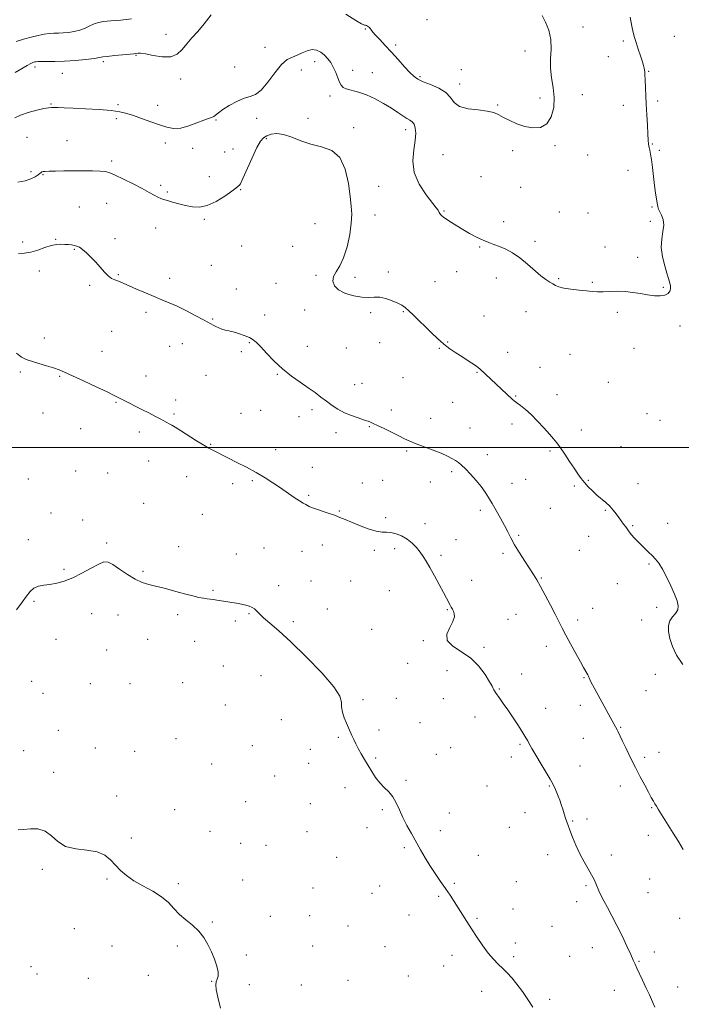
# Model space of a CAD drawing. Extents: x 2064800 to 2067700, y 362300 to 365200.
# Drawn here: x 2066089 to 2066479, y 363672 to 364252 of the extents above; entities that cross this region are included whole.
import ezdxf

# ---------------------------------------------------------------- set-up
doc = ezdxf.new("R2010")
doc.units = 0
doc.header["$MEASUREMENT"] = 0
for name, color, linetype, lineweight in [('32000', 7, 'Continuous', 0), ('DTM SPOT ELEVATION', 2, 'Continuous', 13), ('INDEX CONTOUR', 41, 'Continuous', 13), ('INTERMEDIATE CONTOUR', 44, 'Continuous', 0)]:
    doc.layers.add(name, color=color, linetype=linetype, lineweight=lineweight)

msp = doc.modelspace()

# ---------------------------------------------------------------- linework, layer by layer
at = {"layer": '32000', "flags": 128}
msp.add_lwpolyline([(2065000, 364000), (2067500, 364000)], dxfattribs=at)
at = {"layer": 'DTM SPOT ELEVATION'}
for p in [(2066329.01, 364252.04, 950.8), (2066175.27, 364243.33, 951.4), (2066292.77, 364246.61, 952.1), (2066420.85, 364247.72, 952.4), (2066310.59, 364237.19, 951.7), (2066444.62, 364239.5, 953.6), (2066474.69, 364242.17, 955.3), (2066233.66, 364235.86, 953.1), (2066386.85, 364233.51, 951.6), (2066138.37, 364227.23, 952.3), (2066157.61, 364231.1, 952.1), (2066262.81, 364227.35, 954.5), (2066435.77, 364230.35, 953.1), (2066098.18, 364224.21, 952.4), (2066114.11, 364220.36, 952.8), (2066215.67, 364224.22, 953.5), (2066255.04, 364222.34, 954.9), (2066285.25, 364222.28, 953.5), (2066296.72, 364220.76, 953.1), (2066349.31, 364222.62, 950.7), (2066459.6, 364221.72, 954.1), (2066183.88, 364217.19, 952.4), (2066324.87, 364218.47, 951.8), (2066348.26, 364214.2, 951.5), (2066107.49, 364202.28, 953.9), (2066271.93, 364207.03, 954.4), (2066395.62, 364205.96, 951.6), (2066420.51, 364207.9, 952.6), (2066464.91, 364204.11, 954.3), (2066147.05, 364201.97, 953.8), (2066170.42, 364201.58, 953.4), (2066370.62, 364201.7, 951.9), (2066444.59, 364201.58, 953.4), (2066146.09, 364193.65, 954.3), (2066204.67, 364192.96, 954.1), (2066228.68, 364193.87, 954.4), (2066258.84, 364193.89, 955.5), (2066285.72, 364188.35, 955.6), (2066316.42, 364187.3, 954.5), (2066093.47, 364182.73, 954.9), (2066116.9, 364180.69, 955.1), (2066174.93, 364179.39, 954.5), (2066234.34, 364181.85, 956.3), (2066191, 364176.2, 954.4), (2066209.82, 364174.11, 955.2), (2066214.64, 364175.92, 954.9), (2066379.43, 364174.83, 952.3), (2066404.43, 364177.87, 952.2), (2066461.67, 364178.88, 954.1), (2066465.97, 364175.03, 954.2), (2066143.21, 364168.78, 955.7), (2066338.47, 364172.54, 952.9), (2066423.59, 364172.3, 952.7), (2066095.66, 364162.51, 955.7), (2066447.36, 364163.23, 953.4), (2066102.76, 364160.7, 956.1), (2066200.75, 364159.59, 955.3), (2066360.74, 364159.61, 952.9), (2066172.04, 364154.38, 955.7), (2066176.11, 364150.54, 955.8), (2066219.21, 364151.93, 956.1), (2066300.5, 364153.78, 954.9), (2066384.28, 364153.23, 952.8), (2066124.11, 364141.61, 957.1), (2066140.33, 364143.85, 956.8), (2066338.94, 364139.27, 953.9), (2066407.06, 364138.74, 952.9), (2066461.63, 364141.59, 953.9), (2066197.79, 364134.42, 956.2), (2066298.46, 364137.05, 955.2), (2066374.16, 364133.06, 953.6), (2066423.9, 364138.04, 952.9), (2066460.55, 364133.23, 953.7), (2066169.16, 364129.39, 956.7), (2066262.96, 364131.76, 957.4), (2066110.27, 364122.55, 957.9), (2066145.23, 364123.07, 957.5), (2066392.61, 364121.46, 953.8), (2066090.88, 364120.96, 957.6), (2066121.27, 364116.75, 958.1), (2066219.75, 364118.59, 957.1), (2066249.9, 364118.54, 957.8), (2066360.12, 364118.12, 954.1), (2066433.82, 364118.05, 953.5), (2066453.09, 364111.94, 953.7), (2066100.72, 364103.98, 958.6), (2066202.02, 364107.3, 957.1), (2066346.43, 364103.64, 954.7), (2066147.22, 364101.72, 957.9), (2066177.5, 364099.72, 957.6), (2066263.66, 364101.49, 956.3), (2066286.62, 364100.16, 955.5), (2066306.17, 364103.44, 955.6), (2066369.96, 364099.76, 954.3), (2066406.63, 364099.41, 953.9), (2066130.34, 364095.44, 958.2), (2066216.76, 364093.44, 957.4), (2066239.98, 364096.73, 957.1), (2066333.76, 364097.7, 955.1), (2066426.51, 364097.26, 953.9), (2066468.33, 364094.37, 953.9), (2066256.86, 364081.03, 956.7), (2066163.39, 364079.51, 958.3), (2066202.79, 364075.66, 957.9), (2066233.45, 364078.1, 957.5), (2066295.93, 364079.48, 956.3), (2066315.16, 364080.04, 956.1), (2066362.54, 364077.47, 955.1), (2066387.39, 364079.91, 954.5), (2066441.24, 364079.68, 954.2), (2066477.99, 364071.52, 954.3), (2066103.62, 364064.4, 959.6), (2066143.34, 364068.38, 958.9), (2066177.34, 364059.62, 958.7), (2066184.81, 364061.18, 958.6), (2066224.38, 364061.74, 958.1), (2066258.59, 364059.61, 957.4), (2066281.54, 364058.51, 956.9), (2066301.1, 364061.81, 956.8), (2066336.34, 364058.37, 956.1), (2066341.25, 364062.19, 955.9), (2066450.87, 364058.44, 954.5), (2066137.58, 364056.54, 959.4), (2066219.55, 364056.46, 958.2), (2066376.61, 364056.03, 955.3), (2066413.24, 364054.91, 954.7), (2066395.5, 364047.16, 955.1), (2066089.51, 364044.52, 960.2), (2066112.71, 364041.97, 960.1), (2066163.44, 364042.16, 959.4), (2066198.87, 364042.44, 958.9), (2066240.89, 364042.97, 958.1), (2066314.82, 364041.1, 956.9), (2066358.41, 364044.32, 956.1), (2066286.33, 364037.05, 957.4), (2066290.8, 364037.73, 957.3), (2066435.91, 364038.33, 954.8), (2066381.16, 364030.33, 955.9), (2066405.68, 364031, 955.4), (2066145.79, 364026.49, 960.1), (2066180.95, 364028, 959.6), (2066344.22, 364026.46, 956.9), (2066102.89, 364020.32, 960.6), (2066179.97, 364019.6, 959.8), (2066219.42, 364020.14, 959.1), (2066231.01, 364021.79, 958.9), (2066253.56, 364018.02, 958.6), (2066261.22, 364022.18, 958.3), (2066308.05, 364021.96, 957.6), (2066331.23, 364017.03, 957.4), (2066458.67, 364019.84, 954.9), (2066124.9, 364010.97, 960.8), (2066295.04, 364012.12, 958.1), (2066354.3, 364011.35, 957.1), (2066379.08, 364013.77, 956.4), (2066466.22, 364015.92, 954.9), (2066159.58, 364009.15, 960.4), (2066275.44, 364008.6, 958.4), (2066419.96, 364010.29, 955.5), (2066201.61, 364001.89, 959.9), (2066443.38, 364000.5, 955.3), (2066239.87, 363998.67, 959.4), (2066317.01, 363997.96, 958.2), (2066364.58, 363995.79, 957.4), (2066401.49, 363997.94, 956.2), (2066165.01, 363991.92, 960.8), (2066261.38, 363988.22, 959.3), (2066122.02, 363986.15, 961.5), (2066140.99, 363984.94, 961.2), (2066187.48, 363982.75, 960.7), (2066343.49, 363985.63, 958.3), (2066094.13, 363981.36, 961.6), (2066214.47, 363978.62, 960.5), (2066226.07, 363980.47, 960.2), (2066291, 363978.95, 959.2), (2066303, 363980.66, 958.9), (2066330.92, 363979.57, 958.5), (2066379.11, 363978.87, 957.2), (2066387.17, 363981.13, 957.1), (2066415.72, 363977.33, 956.2), (2066424.05, 363980.51, 955.9), (2066453.32, 363978.59, 955.5), (2066259.37, 363971.7, 959.8), (2066162.12, 363967.04, 961.3), (2066107.6, 363961.36, 961.7), (2066196.76, 363960.5, 961.1), (2066277.3, 363962.55, 959.9), (2066304.6, 363958.6, 959.7), (2066360.45, 363962.84, 958.4), (2066401.6, 363964.06, 956.9), (2066434.04, 363962.84, 956.1), (2066126.15, 363957.17, 961.9), (2066327.85, 363954.96, 959.5), (2066450.11, 363953.83, 955.9), (2066470.74, 363955.23, 955.6), (2066383.01, 363948.18, 957.8), (2066424.21, 363947.64, 956.6), (2066094.24, 363945.56, 961.7), (2066140.33, 363943.6, 961.9), (2066182.65, 363941.42, 961.6), (2066267.38, 363942.49, 960.6), (2066346.11, 363945.58, 959.3), (2066216.78, 363937.19, 961.4), (2066232.9, 363940.71, 961.2), (2066255.36, 363938.66, 960.9), (2066297.96, 363939.43, 960.3), (2066309.92, 363940.28, 960.4), (2066337.3, 363936.35, 959.7), (2066373.86, 363937.62, 958.3), (2066418.82, 363939.4, 956.9), (2066459.79, 363931.24, 956.1), (2066115.27, 363928.17, 961.9), (2066161.76, 363926.97, 961.9), (2066241.55, 363918.58, 961.6), (2066260.6, 363921.19, 961.6), (2066283.99, 363921.33, 961.4), (2066355.29, 363921.59, 959.3), (2066396.34, 363922.96, 957.9), (2066441.1, 363919.67, 956.6), (2066202.97, 363915.72, 961.9), (2066306.88, 363915.55, 960.9), (2066097.49, 363909.36, 962.1), (2066131.42, 363902.07, 962.3), (2066146.94, 363901.27, 962.3), (2066182.2, 363901.49, 962.2), (2066224.15, 363901.94, 962.1), (2066270.3, 363904.8, 961.6), (2066340.97, 363904.42, 960.1), (2066381.37, 363901.64, 958.8), (2066426.66, 363905.15, 957.2), (2066464.39, 363905.82, 956.2), (2066216.15, 363897.7, 962.2), (2066250.34, 363897.33, 961.7), (2066376.77, 363898.71, 959.1), (2066417.86, 363898.33, 957.6), (2066455.51, 363898.27, 956.5), (2066296.43, 363892.72, 961.3), (2066110.46, 363886.81, 962.4), (2066164.52, 363886.95, 962.5), (2066192.1, 363885.74, 962.5), (2066326.78, 363886.04, 960.1), (2066140.39, 363880.69, 962.6), (2066362.53, 363882.11, 959.7), (2066399.26, 363882.77, 958.5), (2066317.56, 363872.71, 961.5), (2066208.96, 363871.11, 962.7), (2066340.77, 363868.44, 960.7), (2066384.85, 363866.51, 959.3), (2066463.56, 363866.33, 956.7), (2066096.08, 363862.21, 962.6), (2066130.65, 363860.8, 962.9), (2066153.98, 363860.77, 962.9), (2066185.12, 363861.39, 962.9), (2066231.13, 363865.46, 962.9), (2066421.45, 363864.32, 958.1), (2066102.71, 363855, 962.8), (2066371.59, 363857.66, 959.9), (2066458.07, 363856.58, 956.9), (2066291.3, 363851.38, 961.8), (2066310.86, 363852.18, 961.5), (2066338.69, 363852, 960.9), (2066210.22, 363848.2, 962.9), (2066398.88, 363846.18, 959.3), (2066419.36, 363847.9, 958.5), (2066243.3, 363839.56, 962.5), (2066324.89, 363837.73, 961.4), (2066357.38, 363841.17, 960.6), (2066111.86, 363833.2, 963.2), (2066300.84, 363833.43, 961.8), (2066443.02, 363835.05, 957.9), (2066181.24, 363828.37, 963.3), (2066276.85, 363829.11, 962.1), (2066421.15, 363828.51, 958.8), (2066091.32, 363821.18, 963.3), (2066133.7, 363822.92, 963.4), (2066156.83, 363820.95, 963.5), (2066226.2, 363824.27, 962.9), (2066260.24, 363822, 962.4), (2066342.95, 363823.13, 961.2), (2066383.78, 363824.94, 960.2), (2066465.65, 363820.23, 957.4), (2066259.24, 363813.74, 962.5), (2066298.78, 363816.92, 961.9), (2066334.54, 363819.17, 961.4), (2066378.65, 363817.55, 960.4), (2066457.2, 363817.34, 957.7), (2066109.03, 363808.56, 963.5), (2066202.11, 363813.37, 963.2), (2066419.06, 363812.31, 959.2), (2066239.25, 363806.42, 962.7), (2066316.57, 363803.86, 961.9), (2066280.78, 363799.41, 962.3), (2066364.35, 363800.36, 961.1), (2066401.13, 363800.52, 960.1), (2066442.82, 363800.39, 958.5), (2066146.18, 363794.6, 962.8), (2066222.23, 363791.16, 963.1), (2066180.3, 363786.57, 963.6), (2066260.37, 363790, 962.5), (2066302.71, 363786.41, 962.1), (2066342.19, 363784.47, 961.6), (2066386.82, 363784.83, 960.6), (2066461.47, 363787.7, 958.1), (2066414.86, 363779.81, 959.9), (2066423.37, 363781.09, 959.6), (2066201.28, 363773.82, 962.9), (2066258.35, 363773.6, 962.7), (2066293.66, 363775.91, 962.2), (2066336.81, 363774.14, 961.8), (2066377.51, 363776.05, 960.9), (2066154.81, 363769.84, 963.8), (2066459.38, 363771.4, 958.5), (2066219.29, 363766.61, 963.3), (2066234.26, 363765.4, 963.1), (2066315.63, 363764.13, 962.1), (2066275.74, 363758.34, 962.6), (2066359.19, 363759.55, 961.5), (2066400.04, 363760.04, 960.5), (2066437.55, 363759.77, 959.5), (2066102.43, 363751.28, 964.4), (2066140.43, 363745.62, 964.1), (2066220.52, 363745, 963.5), (2066381.64, 363744.13, 961.2), (2066460.22, 363745.58, 958.9), (2066182.55, 363742.8, 963.8), (2066261.87, 363740.3, 962.9), (2066301.1, 363741.46, 962.5), (2066345.03, 363743.09, 961.9), (2066422.66, 363741.8, 960.2), (2066296.62, 363737.25, 962.5), (2066335.97, 363735.53, 962.1), (2066417.13, 363732.36, 960.5), (2066459.17, 363737.5, 959.1), (2066379.59, 363727.95, 961.5), (2066236.7, 363723.62, 963.3), (2066259.88, 363724.01, 962.9), (2066318.49, 363724.51, 962.5), (2066358.47, 363722.43, 961.9), (2066477.8, 363722.46, 958.7), (2066121.35, 363716.28, 964.7), (2066202.52, 363720.34, 963.9), (2066282.53, 363718.01, 962.8), (2066402.74, 363717.83, 961.1), (2066143.43, 363706.14, 964.8), (2066181.93, 363706.07, 964.2), (2066261.63, 363706.09, 963.1), (2066304.37, 363705.79, 962.8), (2066381.11, 363708.01, 961.7), (2066426.37, 363705.15, 960.7), (2066222.62, 363700.95, 963.7), (2066343.7, 363700.74, 962.3), (2066380.07, 363699.93, 961.8), (2066412.99, 363700.04, 961.1), (2066462.87, 363702.69, 959.5), (2066095.82, 363693.98, 964.5), (2066338.89, 363694.38, 962.5), (2066453.93, 363697.18, 959.9), (2066099.19, 363689.64, 964.6), (2066129.59, 363687.14, 964.6), (2066164.83, 363688.84, 964.4), (2066282.43, 363685.96, 963.1), (2066318.01, 363688.48, 962.8), (2066202.12, 363685.39, 964.1), (2066224.26, 363683.32, 963.1), (2066254.9, 363683.22, 963.4), (2066476.66, 363681.98, 959.3), (2066361.14, 363679.45, 962.4), (2066401.29, 363674.79, 961.7), (2066439.38, 363679.94, 960.6)]:
    msp.add_point(p, dxfattribs=at)
at = {"layer": 'INDEX CONTOUR'}
for points in [[(2066154.983, 364252.481, 950), (2066148.607, 364251.861, 950), (2066142.785, 364251.327, 950), (2066138.521, 364250.91, 950), (2066135.4689, 364250.434, 950), (2066132.946, 364249.672, 950), (2066130.376, 364248.49, 950), (2066127.6, 364247.116, 950), (2066124.562, 364245.871, 950), (2066121.26, 364245.006, 950), (2066117.893, 364244.493, 950), (2066114.7139, 364244.234, 950), (2066111.886, 364244.126, 950), (2066109.233, 364244.046, 950), (2066106.488, 364243.867, 950), (2066103.417, 364243.474, 950), (2066099.902, 364242.81, 950), (2066095.852, 364241.831, 950), (2066091.321, 364240.549, 950), (2066086.925, 364239.201, 950)], [(2066463.1721, 363670.154, 960), (2066461.792, 363673.355, 960), (2066460.019, 363677.345, 960), (2066458.034, 363681.6989, 960), (2066456.02, 363686.012, 960), (2066452.6621, 363693.138, 960), (2066451.584, 363695.511, 960), (2066450.556, 363697.837, 960), (2066449.085, 363701.121, 960), (2066446.823, 363706.053, 960), (2066443.982, 363712.062, 960), (2066440.918, 363718.264, 960), (2066437.956, 363723.91, 960), (2066435.293, 363728.795, 960), (2066433.099, 363732.851, 960), (2066431.481, 363736.066, 960), (2066430.305, 363738.649, 960), (2066428.4911, 363742.989, 960), (2066427.429, 363745.3051, 960), (2066425.958, 363748.11, 960), (2066423.9349, 363751.629, 960), (2066421.551, 363755.805, 960), (2066419.081, 363760.512, 960), (2066416.775, 363765.544, 960), (2066414.776, 363770.379, 960), (2066413.202, 363774.4151, 960), (2066412.11, 363777.265, 960), (2066411.331, 363779.39, 960), (2066410.634, 363781.465, 960), (2066409.839, 363783.998, 960), (2066408.962, 363786.8311, 960), (2066408.069, 363789.637, 960), (2066407.211, 363792.157, 960), (2066406.384, 363794.395, 960), (2066405.572, 363796.422, 960), (2066404.697, 363798.398, 960), (2066403.455, 363800.85, 960), (2066401.484, 363804.395, 960), (2066398.607, 363809.343, 960), (2066390.784, 363822.567, 960), (2066389.743, 363824.388, 960), (2066389.074, 363825.646, 960), (2066388.386, 363826.991, 960), (2066387.326, 363828.9, 960), (2066385.552, 363831.807, 960), (2066382.8719, 363835.941, 960), (2066379.688, 363840.713, 960), (2066376.551, 363845.33, 960), (2066373.918, 363849.14, 960), (2066371.863, 363852.067, 960), (2066369.383, 363855.568, 960), (2066368.784, 363856.462, 960), (2066368.4159, 363857.115, 960), (2066368.078, 363857.843, 960), (2066367.378, 363859.214, 960), (2066365.875, 363861.856, 960), (2066363.221, 363866.111, 960), (2066359.423, 363871.19, 960), (2066354.577, 363876.017, 960), (2066349.009, 363879.81, 960), (2066343.953, 363882.967, 960), (2066340.872, 363886.18, 960), (2066340.715, 363889.931, 960), (2066342.388, 363893.8561, 960), (2066344.285, 363897.379, 960), (2066345.1419, 363900.064, 960), (2066345.077, 363902.0129, 960), (2066344.553, 363903.467, 960), (2066343.949, 363904.661, 960), (2066343.311, 363905.8, 960), (2066342.607, 363907.0859, 960), (2066340.572, 363911.114, 960), (2066338.778, 363914.554, 960), (2066336.261, 363919.216, 960), (2066333.408, 363924.395, 960), (2066330.733, 363929.173, 960), (2066328.604, 363932.871, 960), (2066326.805, 363935.759, 960), (2066324.974, 363938.349, 960), (2066322.811, 363941.021, 960), (2066320.261, 363943.6541, 960), (2066317.334, 363946, 960), (2066314.088, 363947.846, 960), (2066310.796, 363949.124, 960), (2066307.781, 363949.802, 960), (2066305.199, 363949.949, 960), (2066302.527, 363950.026, 960), (2066299.077, 363950.596, 960), (2066294.4309, 363952.039, 960), (2066289.2589, 363954.005, 960), (2066284.504, 363955.963, 960), (2066280.826, 363957.5131, 960), (2066277.761, 363958.772, 960), (2066274.561, 363959.9841, 960), (2066270.727, 363961.323, 960), (2066263.336, 363963.828, 960), (2066261.042, 363964.662, 960), (2066259.608, 363965.254, 960), (2066258.587, 363965.74, 960), (2066257.547, 363966.278, 960), (2066256.119, 363967.105, 960), (2066253.953, 363968.478, 960), (2066250.812, 363970.568, 960), (2066242.665, 363976.105, 960), (2066238.263, 363979.074, 960), (2066233.594, 363982.082, 960), (2066228.427, 363985.152, 960), (2066222.696, 363988.263, 960), (2066216.987, 363991.192, 960), (2066212.054, 363993.672, 960), (2066208.452, 363995.507, 960), (2066205.945, 363996.797, 960), (2066204.103, 363997.716, 960), (2066202.466, 363998.484, 960), (2066200.454, 363999.506, 960), (2066197.461, 364001.235, 960), (2066193.153, 364003.926, 960), (2066183.896, 364009.868, 960), (2066180.7589, 364011.834, 960), (2066178.658, 364013.093, 960), (2066177.121, 364013.964, 960), (2066175.701, 364014.744, 960), (2066174.04, 364015.635, 960), (2066171.799, 364016.814, 960), (2066168.745, 364018.403, 960), (2066165.052, 364020.307, 960), (2066160.9971, 364022.377, 960), (2066149.831, 364028.009, 960), (2066147.378, 364029.269, 960), (2066144.687, 364030.625, 960), (2066140.5071, 364032.652, 960), (2066134.09, 364035.692, 960), (2066126.697, 364039.161, 960), (2066120.093, 364042.2411, 960), (2066115.538, 364044.331, 960), (2066112.266, 364045.7, 960), (2066109.007, 364046.837, 960), (2066104.843, 364048.117, 960), (2066100.253, 364049.471, 960), (2066096.068, 364050.722, 960), (2066092.856, 364051.815, 960), (2066090.131, 364053.2, 960), (2066087.143, 364055.454, 960)]]:
    msp.add_polyline3d(points, dxfattribs=at)
at = {"layer": 'INTERMEDIATE CONTOUR'}
for points in [[(2066201.781, 364254.8319, 952), (2066197.776, 364249.575, 952), (2066193.987, 364245.111, 952), (2066190.544, 364241.32, 952), (2066187.5051, 364237.864, 952), (2066184.806, 364234.555, 952), (2066181.9, 364231.816, 952), (2066178.115, 364230.217, 952), (2066173.092, 364230.105, 952), (2066167.707, 364230.918, 952), (2066163.145, 364231.865, 952), (2066160.289, 364232.328, 952), (2066158.812, 364232.377, 952), (2066157.468, 364232.138, 952), (2066156.268, 364232.0049, 952), (2066149.635, 364231.377, 952), (2066144.83, 364230.9, 952), (2066140.695, 364230.442, 952), (2066138.096, 364230.073, 952), (2066136.035, 364229.721, 952), (2066133.052, 364229.278, 952), (2066128.108, 364228.684, 952), (2066121.874, 364228.066, 952), (2066115.444, 364227.595, 952), (2066109.759, 364227.3951, 952), (2066105.146, 364227.382, 952), (2066101.776, 364227.42, 952), (2066099.707, 364227.401, 952), (2066098.538, 364227.304, 952), (2066097.7549, 364227.135, 952), (2066096.876, 364226.856, 952), (2066095.546, 364226.258, 952), (2066093.442, 364225.089, 952), (2066086.495, 364220.852, 952)], [(2066396.944, 364254.453, 952), (2066398.911, 364250.636, 952), (2066400.784, 364245.805, 952), (2066401.99, 364240.3921, 952), (2066402.175, 364234.771, 952), (2066401.858, 364229.081, 952), (2066401.78, 364223.403, 952), (2066402.445, 364217.778, 952), (2066403.415, 364212.104, 952), (2066404.019, 364206.241, 952), (2066403.685, 364200.214, 952), (2066402.2509, 364194.725, 952), (2066399.653, 364190.64, 952), (2066395.916, 364188.592, 952), (2066391.42, 364188.275, 952), (2066386.632, 364189.15, 952), (2066381.981, 364190.713, 952), (2066377.749, 364192.6, 952), (2066374.177, 364194.481, 952), (2066371.312, 364196.081, 952), (2066368.41, 364197.337, 952), (2066364.534, 364198.24, 952), (2066359.136, 364198.863, 952), (2066353.233, 364199.609, 952), (2066348.235, 364200.964, 952), (2066345.085, 364203.249, 952), (2066342.851, 364206.117, 952), (2066340.137, 364209.058, 952), (2066335.975, 364211.6461, 952), (2066331.1169, 364213.802, 952), (2066326.745, 364215.531, 952), (2066323.693, 364216.937, 952), (2066321.412, 364218.514, 952), (2066319.003, 364220.853, 952), (2066315.793, 364224.347, 952), (2066311.993, 364228.585, 952), (2066308.039, 364232.959, 952), (2066304.332, 364236.939, 952), (2066301.136, 364240.314, 952), (2066298.679, 364242.953, 952), (2066297.101, 364244.7851, 952), (2066296.175, 364245.987, 952), (2066295.583, 364246.796, 952), (2066295.056, 364247.415, 952), (2066294.519, 364247.9011, 952), (2066293.946, 364248.275, 952), (2066293.328, 364248.555, 952), (2066292.736, 364248.745, 952), (2066292.256, 364248.8461, 952), (2066291.784, 364248.973, 952), (2066290.428, 364249.687, 952), (2066287.1039, 364251.666, 952), (2066281.231, 364255.253, 952)], [(2066448.7509, 364253.493, 954), (2066449.663, 364248.208, 954), (2066450.4561, 364244.419, 954), (2066451.249, 364241.52, 954), (2066452.218, 364238.533, 954), (2066453.46, 364234.78, 954), (2066454.775, 364230.768, 954), (2066455.888, 364227.303, 954), (2066456.594, 364224.972, 954), (2066456.968, 364223.504, 954), (2066457.155, 364222.408, 954), (2066457.281, 364221.212, 954), (2066457.396, 364219.499, 954), (2066457.529, 364216.87, 954), (2066458.205, 364202.339, 954), (2066458.517, 364196.04, 954), (2066458.834, 364189.91, 954), (2066459.114, 364184.734, 954), (2066459.335, 364181.076, 954), (2066459.554, 364178.612, 954), (2066459.842, 364176.797, 954), (2066460.2541, 364175.077, 954), (2066460.765, 364172.877, 954), (2066461.329, 364169.617, 954), (2066461.907, 364164.96, 954), (2066462.486, 364159.553, 954), (2066463.061, 364154.29, 954), (2066463.622, 364149.899, 954), (2066464.146, 364146.455, 954), (2066464.61, 364143.872, 954), (2066465.017, 364142.0059, 954), (2066465.494, 364140.485, 954), (2066466.196, 364138.882, 954), (2066467.176, 364136.8339, 954), (2066468.0791, 364134.236, 954), (2066468.4431, 364131.05, 954), (2066468.008, 364127.247, 954), (2066467.299, 364122.836, 954), (2066467.043, 364117.839, 954), (2066467.746, 364112.393, 954), (2066469.05, 364107.093, 954), (2066470.379, 364102.652, 954), (2066471.281, 364099.589, 954), (2066472.403, 364095.4899, 954), (2066472.543, 364094.595, 954), (2066472.455, 364093.524, 954), (2066472.013, 364092.159, 954), (2066471.007, 364090.764, 954), (2066469.2061, 364089.703, 954), (2066466.462, 364089.253, 954), (2066462.965, 364089.353, 954), (2066458.988, 364089.856, 954), (2066454.76, 364090.597, 954), (2066450.347, 364091.349, 954), (2066445.773, 364091.868, 954), (2066441.115, 364091.988, 954), (2066436.66, 364091.855, 954), (2066432.752, 364091.692, 954), (2066429.558, 364091.683, 954), (2066426.556, 364091.853, 954), (2066423.047, 364092.185, 954), (2066418.601, 364092.661, 954), (2066413.848, 364093.25, 954), (2066409.683, 364093.919, 954), (2066406.76, 364094.646, 954), (2066404.755, 364095.442, 954), (2066403.102, 364096.331, 954), (2066401.292, 364097.385, 954), (2066399.045, 364098.882, 954), (2066396.137, 364101.155, 954), (2066388.203, 364108.077, 954), (2066383.769, 364111.642, 954), (2066379.443, 364114.566, 954), (2066375.384, 364116.814, 954), (2066371.713, 364118.47, 954), (2066368.469, 364119.667, 954), (2066365.365, 364120.7369, 954), (2066362.032, 364122.06, 954), (2066358.22, 364123.91, 954), (2066354.148, 364126.129, 954), (2066350.154, 364128.451, 954), (2066346.548, 364130.631, 954), (2066343.526, 364132.513, 954), (2066341.257, 364133.961, 954), (2066339.829, 364134.895, 954), (2066339.009, 364135.462, 954), (2066338.487, 364135.867, 954), (2066338.005, 364136.28, 954), (2066337.526, 364136.741, 954), (2066337.064, 364137.259, 954), (2066336.635, 364137.835, 954), (2066336.246, 364138.442, 954), (2066335.502, 364139.747, 954), (2066334.5141, 364141.1599, 954), (2066328.574, 364148.863, 954), (2066324.4671, 364155.127, 954), (2066321.459, 364162.0489, 954), (2066320.597, 364168.923, 954), (2066321.1851, 364175.298, 954), (2066322.093, 364180.793, 954), (2066322.408, 364185.11, 954), (2066322.103, 364188.296, 954), (2066321.3671, 364190.482, 954), (2066320.343, 364191.858, 954), (2066318.979, 364192.836, 954), (2066317.1749, 364193.887, 954), (2066314.829, 364195.396, 954), (2066311.825, 364197.402, 954), (2066308.047, 364199.861, 954), (2066303.468, 364202.664, 954), (2066298.421, 364205.455, 954), (2066293.33, 364207.812, 954), (2066288.599, 364209.436, 954), (2066281.473, 364211.32, 954), (2066279.543, 364212.177, 954), (2066278.386, 364213.377, 954), (2066277.498, 364215.217, 954), (2066276.465, 364217.867, 954), (2066275.233, 364220.978, 954), (2066273.837, 364224.072, 954), (2066272.298, 364226.767, 954), (2066270.583, 364229.07, 954), (2066268.644, 364231.084, 954), (2066266.445, 364232.84, 954), (2066263.999, 364234.074, 954), (2066261.328, 364234.452, 954), (2066258.47, 364233.788, 954), (2066255.5229, 364232.499, 954), (2066252.596, 364231.15, 954), (2066249.737, 364230.055, 954), (2066246.74, 364228.52, 954), (2066243.335, 364225.597, 954), (2066239.379, 364220.767, 954), (2066235.224, 364215.227, 954), (2066231.35, 364210.603, 954), (2066228.055, 364208.049, 954), (2066224.93, 364206.829, 954), (2066221.384, 364205.733, 954), (2066217.067, 364203.847, 954), (2066212.571, 364201.44, 954), (2066208.726, 364199.071, 954), (2066206.139, 364197.197, 954), (2066204.518, 364195.858, 954), (2066203.345, 364194.984, 954), (2066202.1109, 364194.451, 954), (2066200.338, 364193.901, 954), (2066197.554, 364192.917, 954), (2066193.493, 364191.268, 954), (2066188.707, 364189.459, 954), (2066183.955, 364188.179, 954), (2066179.769, 364187.958, 954), (2066175.786, 364188.685, 954), (2066171.415, 364190.092, 954), (2066166.288, 364191.9031, 954), (2066160.923, 364193.823, 954), (2066156.0579, 364195.5491, 954), (2066152.103, 364196.85, 954), (2066148.16, 364197.789, 954), (2066143.001, 364198.497, 954), (2066135.866, 364199.086, 954), (2066127.867, 364199.568, 954), (2066120.583, 364199.935, 954), (2066115.246, 364200.183, 954), (2066111.687, 364200.329, 954), (2066109.387, 364200.395, 954), (2066107.773, 364200.378, 954), (2066106.039, 364200.173, 954), (2066103.325, 364199.648, 954), (2066099.098, 364198.711, 954), (2066094.1409, 364197.4231, 954), (2066089.568, 364195.887, 954), (2066086.209, 364194.2079, 954)], [(2066479.792, 363872.067, 956), (2066476.076, 363877.499, 956), (2066473.58, 363882.716, 956), (2066472.0411, 363887.464, 956), (2066471.253, 363891.542, 956), (2066471.234, 363894.954, 956), (2066472.055, 363897.758, 956), (2066473.659, 363900.051, 956), (2066475.4729, 363902.092, 956), (2066476.794, 363904.179, 956), (2066477.07, 363906.609, 956), (2066476.339, 363909.658, 956), (2066474.786, 363913.598, 956), (2066472.623, 363918.511, 956), (2066470.162, 363923.7129, 956), (2066467.738, 363928.329, 956), (2066465.599, 363931.717, 956), (2066463.642, 363934.166, 956), (2066461.674, 363936.201, 956), (2066459.552, 363938.2519, 956), (2066457.327, 363940.371, 956), (2066455.1, 363942.521, 956), (2066452.975, 363944.654, 956), (2066451.054, 363946.692, 956), (2066449.442, 363948.547, 956), (2066448.19, 363950.171, 956), (2066446.09, 363953.178, 956), (2066444.867, 363954.822, 956), (2066443.484, 363956.633, 956), (2066441.994, 363958.625, 956), (2066440.423, 363960.792, 956), (2066438.69, 363963.054, 956), (2066436.689, 363965.312, 956), (2066434.353, 363967.499, 956), (2066429.118, 363971.936, 956), (2066426.495, 363974.338, 956), (2066424.016, 363976.823, 956), (2066421.778, 363979.299, 956), (2066419.811, 363981.746, 956), (2066417.8821, 363984.433, 956), (2066415.693, 363987.7, 956), (2066413.062, 363991.714, 956), (2066410.264, 363995.956, 956), (2066407.689, 363999.733, 956), (2066405.577, 364002.593, 956), (2066403.557, 364005.042, 956), (2066401.106, 364007.825, 956), (2066397.865, 364011.454, 956), (2066394.129, 364015.5029, 956), (2066390.36, 364019.312, 956), (2066386.962, 364022.352, 956), (2066384.113, 364024.6209, 956), (2066381.936, 364026.247, 956), (2066380.445, 364027.409, 956), (2066379.212, 364028.4811, 956), (2066360.378, 364046.098, 956), (2066359.136, 364047.163, 956), (2066357.634, 364048.263, 956), (2066355.461, 364049.703, 956), (2066352.6831, 364051.4741, 956), (2066349.49, 364053.489, 956), (2066346.054, 364055.69, 956), (2066342.483, 364058.135, 956), (2066338.869, 364060.915, 956), (2066335.283, 364064.079, 956), (2066331.708, 364067.52, 956), (2066328.106, 364071.091, 956), (2066324.494, 364074.624, 956), (2066321.116, 364077.857, 956), (2066318.275, 364080.51, 956), (2066316.114, 364082.406, 956), (2066314.164, 364083.805, 956), (2066311.798, 364085.072, 956), (2066308.583, 364086.454, 956), (2066304.863, 364087.7131, 956), (2066301.179, 364088.4921, 956), (2066297.883, 364088.584, 956), (2066294.587, 364088.395, 956), (2066290.716, 364088.48, 956), (2066285.956, 364089.279, 956), (2066281.032, 364090.774, 956), (2066276.931, 364092.83, 956), (2066274.4361, 364095.3051, 956), (2066273.518, 364098.016, 956), (2066273.949, 364100.772, 956), (2066275.457, 364103.539, 956), (2066277.601, 364106.919, 956), (2066279.899, 364111.67, 956), (2066281.925, 364118.197, 956), (2066283.481, 364125.488, 956), (2066284.43, 364132.179, 956), (2066284.685, 364137.382, 956), (2066284.377, 364142.116, 956), (2066283.69, 364147.878, 956), (2066282.682, 364155.59, 956), (2066280.898, 364163.876, 956), (2066277.759, 364170.788, 956), (2066272.916, 364174.929, 956), (2066266.944, 364177.1151, 956), (2066260.648, 364178.717, 956), (2066254.712, 364180.76, 956), (2066249.332, 364182.902, 956), (2066244.58, 364184.458, 956), (2066240.5209, 364184.9241, 956), (2066237.179, 364184.522, 956), (2066234.572, 364183.656, 956), (2066232.621, 364182.5201, 956), (2066230.876, 364180.473, 956), (2066228.792, 364176.666, 956), (2066226.028, 364170.704, 956), (2066220.6, 364158.448, 956), (2066219.129, 364155.411, 956), (2066218.423, 364154.309, 956), (2066218.066, 364154.066, 956), (2066217.609, 364153.725, 956), (2066216.471, 364152.816, 956), (2066214.037, 364150.993, 956), (2066209.945, 364148.129, 956), (2066204.837, 364144.992, 956), (2066199.607, 364142.57, 956), (2066194.953, 364141.599, 956), (2066190.782, 364141.797, 956), (2066186.802, 364142.629, 956), (2066182.834, 364143.63, 956), (2066179.132, 364144.611, 956), (2066176.065, 364145.4539, 956), (2066173.853, 364146.095, 956), (2066172.144, 364146.698, 956), (2066170.444, 364147.48, 956), (2066168.283, 364148.638, 956), (2066165.308, 364150.277, 956), (2066161.1951, 364152.483, 956), (2066155.861, 364155.229, 956), (2066150.204, 364158.057, 956), (2066145.368, 364160.398, 956), (2066142.097, 364161.833, 956), (2066139.555, 364162.533, 956), (2066136.506, 364162.819, 956), (2066132.038, 364162.962, 956), (2066126.52, 364163.023, 956), (2066120.645, 364163.012, 956), (2066115.054, 364162.9429, 956), (2066110.197, 364162.843, 956), (2066106.471, 364162.739, 956), (2066104.133, 364162.649, 956), (2066102.859, 364162.531, 956), (2066102.184, 364162.332, 956), (2066101.673, 364161.996, 956), (2066101.019, 364161.455, 956), (2066099.95, 364160.642, 956), (2066098.219, 364159.537, 956), (2066095.692, 364158.307, 956), (2066092.264, 364157.166, 956), (2066087.938, 364156.239, 956)], [(2066479.998, 363763.073, 958), (2066477.142, 363767.69, 958), (2066474.086, 363772.584, 958), (2066465.108, 363786.892, 958), (2066464.142, 363788.483, 958), (2066463.326, 363789.881, 958), (2066462.395, 363791.53, 958), (2066461.169, 363793.7459, 958), (2066459.492, 363796.814, 958), (2066457.266, 363800.921, 958), (2066454.628, 363805.875, 958), (2066451.77, 363811.386, 958), (2066448.899, 363817.112, 958), (2066446.272, 363822.487, 958), (2066444.155, 363826.896, 958), (2066442.737, 363829.893, 958), (2066441.381, 363832.8, 958), (2066441.036, 363833.505, 958), (2066438.189, 363838.796, 958), (2066427.454, 363858.369, 958), (2066425.783, 363861.475, 958), (2066424.862, 363863.293, 958), (2066424.479, 363864.178, 958), (2066424.319, 363864.662, 958), (2066424.111, 363865.198, 958), (2066423.7689, 363865.923, 958), (2066423.251, 363866.892, 958), (2066421.259, 363870.35, 958), (2066419.35, 363873.724, 958), (2066416.654, 363878.581, 958), (2066413.613, 363884.1411, 958), (2066410.8, 363889.369, 958), (2066408.608, 363893.562, 958), (2066404.509, 363901.623, 958), (2066401.715, 363907.041, 958), (2066398.655, 363912.873, 958), (2066395.854, 363918.07, 958), (2066393.661, 363921.925, 958), (2066391.716, 363925.078, 958), (2066386.61, 363932.909, 958), (2066383.465, 363937.843, 958), (2066380.602, 363942.586, 958), (2066378.404, 363946.624, 958), (2066376.578, 363950.276, 958), (2066374.663, 363954.068, 958), (2066372.331, 363958.357, 958), (2066369.789, 363962.822, 958), (2066367.379, 363966.97, 958), (2066365.314, 363970.468, 958), (2066363.305, 363973.618, 958), (2066360.933, 363976.88, 958), (2066357.94, 363980.546, 958), (2066354.696, 363984.225, 958), (2066351.729, 363987.358, 958), (2066349.421, 363989.546, 958), (2066347.558, 363991.033, 958), (2066345.782, 363992.2261, 958), (2066343.734, 363993.4709, 958), (2066341.056, 363994.885, 958), (2066337.395, 363996.529, 958), (2066332.605, 363998.414, 958), (2066327.377, 364000.365, 958), (2066322.614, 364002.161, 958), (2066318.9311, 364003.667, 958), (2066315.794, 364005.103, 958), (2066312.3831, 364006.776, 958), (2066303.6961, 364011.068, 958), (2066299.85, 364012.939, 958), (2066297.267, 364014.153, 958), (2066295.755, 364014.824, 958), (2066294.309, 364015.423, 958), (2066293.393, 364015.75, 958), (2066291.581, 364016.338, 958), (2066288.4959, 364017.3259, 958), (2066284.568, 364018.713, 958), (2066280.428, 364020.456, 958), (2066276.587, 364022.509, 958), (2066273.0629, 364024.7869, 958), (2066269.75, 364027.197, 958), (2066266.508, 364029.681, 958), (2066263.052, 364032.309, 958), (2066259.064, 364035.185, 958), (2066254.34, 364038.41, 958), (2066249.15, 364042.07, 958), (2066243.881, 364046.247, 958), (2066238.905, 364050.8959, 958), (2066234.534, 364055.461, 958), (2066231.063, 364059.259, 958), (2066228.619, 364061.809, 958), (2066226.642, 364063.435, 958), (2066224.403, 364064.667, 958), (2066221.392, 364065.9141, 958), (2066217.983, 364067.115, 958), (2066214.768, 364068.088, 958), (2066212.195, 364068.721, 958), (2066210.119, 364069.175, 958), (2066208.248, 364069.68, 958), (2066206.369, 364070.399, 958), (2066204.574, 364071.237, 958), (2066203.032, 364072.034, 958), (2066201.751, 364072.724, 958), (2066197.285, 364075.168, 958), (2066192.807, 364077.587, 958), (2066187.349, 364080.454, 958), (2066181.892, 364083.163, 958), (2066177.152, 364085.281, 958), (2066172.799, 364087.044, 958), (2066168.239, 364088.86, 958), (2066163.109, 364091.005, 958), (2066157.955, 364093.242, 958), (2066153.553, 364095.205, 958), (2066150.459, 364096.616, 958), (2066148.354, 364097.563, 958), (2066146.697, 364098.2231, 958), (2066145.033, 364098.803, 958), (2066143.23, 364099.62, 958), (2066141.242, 364101.021, 958), (2066139.03, 364103.236, 958), (2066133.973, 364109.062, 958), (2066131.203, 364111.996, 958), (2066128.508, 364114.588, 958), (2066126.142, 364116.614, 958), (2066124.274, 364117.922, 958), (2066122.7209, 364118.664, 958), (2066121.208, 364119.066, 958), (2066119.517, 364119.323, 958), (2066117.6319, 364119.497, 958), (2066115.59, 364119.622, 958), (2066113.384, 364119.687, 958), (2066110.83, 364119.519, 958), (2066107.701, 364118.901, 958), (2066103.883, 364117.728, 958), (2066099.717, 364116.3279, 958), (2066095.655, 364115.138, 958), (2066091.991, 364114.499, 958), (2066088.367, 364114.362, 958)], [(2066391.413, 363670.107, 962), (2066388.495, 363674.548, 962), (2066385.246, 363679.275, 962), (2066382.012, 363683.6879, 962), (2066379.0571, 363687.33, 962), (2066376.3239, 363690.328, 962), (2066373.672, 363692.955, 962), (2066370.972, 363695.502, 962), (2066368.141, 363698.339, 962), (2066365.104, 363701.854, 962), (2066361.836, 363706.283, 962), (2066358.501, 363711.246, 962), (2066355.309, 363716.2111, 962), (2066347.36, 363728.706, 962), (2066345, 363732.367, 962), (2066342.575, 363736.053, 962), (2066339.925, 363739.972, 962), (2066336.955, 363744.27, 962), (2066333.824, 363748.846, 962), (2066330.752, 363753.536, 962), (2066327.902, 363758.213, 962), (2066325.204, 363762.894, 962), (2066319.797, 363772.454, 962), (2066317.148, 363777.274, 962), (2066314.773, 363781.98, 962), (2066312.777, 363786.452, 962), (2066310.925, 363790.54, 962), (2066308.897, 363794.087, 962), (2066306.47, 363797.0279, 962), (2066303.802, 363799.664, 962), (2066301.15, 363802.39, 962), (2066298.71, 363805.503, 962), (2066296.45, 363808.924, 962), (2066294.28, 363812.475, 962), (2066292.147, 363815.995, 962), (2066290.143, 363819.377, 962), (2066288.398, 363822.525, 962), (2066286.997, 363825.372, 962), (2066285.847, 363827.944, 962), (2066284.811, 363830.291, 962), (2066282.681, 363834.8, 962), (2066281.5169, 363837.448, 962), (2066280.304, 363840.593, 962), (2066279.2789, 363843.9401, 962), (2066278.728, 363847.081, 962), (2066278.617, 363849.891, 962), (2066277.621, 363853.383, 962), (2066274.094, 363858.854, 962), (2066267.019, 363867.055, 962), (2066257.9, 363876.552, 962), (2066248.868, 363885.363, 962), (2066241.65, 363891.943, 962), (2066236.349, 363896.488, 962), (2066232.66, 363899.63, 962), (2066230.247, 363901.921, 962), (2066228.653, 363903.595, 962), (2066227.386, 363904.806, 962), (2066226.016, 363905.701, 962), (2066224.352, 363906.397, 962), (2066222.263, 363907, 962), (2066219.692, 363907.595, 962), (2066216.873, 363908.165, 962), (2066214.117, 363908.668, 962), (2066211.659, 363909.077, 962), (2066205.301, 363910.0521, 962), (2066203.281, 363910.35, 962), (2066201.341, 363910.597, 962), (2066199.455, 363910.792, 962), (2066197.333, 363911.0639, 962), (2066194.616, 363911.572, 962), (2066191.057, 363912.427, 962), (2066186.859, 363913.54, 962), (2066182.337, 363914.776, 962), (2066177.7741, 363916.008, 962), (2066173.326, 363917.171, 962), (2066169.116, 363918.2089, 962), (2066165.194, 363919.151, 962), (2066161.307, 363920.359, 962), (2066157.129, 363922.279, 962), (2066152.498, 363925.141, 962), (2066147.908, 363928.318, 962), (2066144.015, 363930.972, 962), (2066141.199, 363932.405, 962), (2066138.7349, 363932.494, 962), (2066135.617, 363931.255, 962), (2066131.137, 363928.832, 962), (2066125.7701, 363925.859, 962), (2066120.285, 363923.094, 962), (2066115.308, 363921.13, 962), (2066110.885, 363919.903, 962), (2066106.918, 363919.1861, 962), (2066103.334, 363918.721, 962), (2066100.165, 363918.145, 962), (2066097.465, 363917.064, 962), (2066095.207, 363915.154, 962), (2066093.027, 363912.364, 962), (2066090.479, 363908.715, 962), (2066087.276, 363904.3179, 962)], [(2066207.327, 363669.491, 964), (2066205.763, 363676.043, 964), (2066204.856, 363680.468, 964), (2066204.604, 363683.181, 964), (2066204.855, 363684.966, 964), (2066205.41, 363686.543, 964), (2066205.9069, 363688.375, 964), (2066205.9391, 363690.861, 964), (2066205.206, 363694.272, 964), (2066203.827, 363698.352, 964), (2066202.03, 363702.721, 964), (2066199.971, 363707.038, 964), (2066197.534, 363711.148, 964), (2066194.531, 363714.939, 964), (2066190.887, 363718.356, 964), (2066186.962, 363721.5679, 964), (2066183.224, 363724.7991, 964), (2066179.948, 363728.209, 964), (2066176.638, 363731.714, 964), (2066172.6019, 363735.165, 964), (2066167.413, 363738.448, 964), (2066161.687, 363741.588, 964), (2066156.305, 363744.647, 964), (2066151.94, 363747.68, 964), (2066148.441, 363750.734, 964), (2066145.452, 363753.851, 964), (2066142.567, 363756.989, 964), (2066139.187, 363759.771, 964), (2066134.665, 363761.736, 964), (2066128.659, 363762.671, 964), (2066122.051, 363763.352, 964), (2066116.031, 363764.805, 964), (2066111.442, 363767.68, 964), (2066107.754, 363771.127, 964), (2066104.095, 363773.921, 964), (2066099.844, 363775.1619, 964), (2066095.397, 363775.249, 964), (2066091.401, 363774.909, 964), (2066088.24, 363774.702, 964)]]:
    msp.add_polyline3d(points, dxfattribs=at)

doc.saveas('drawing.dxf')
